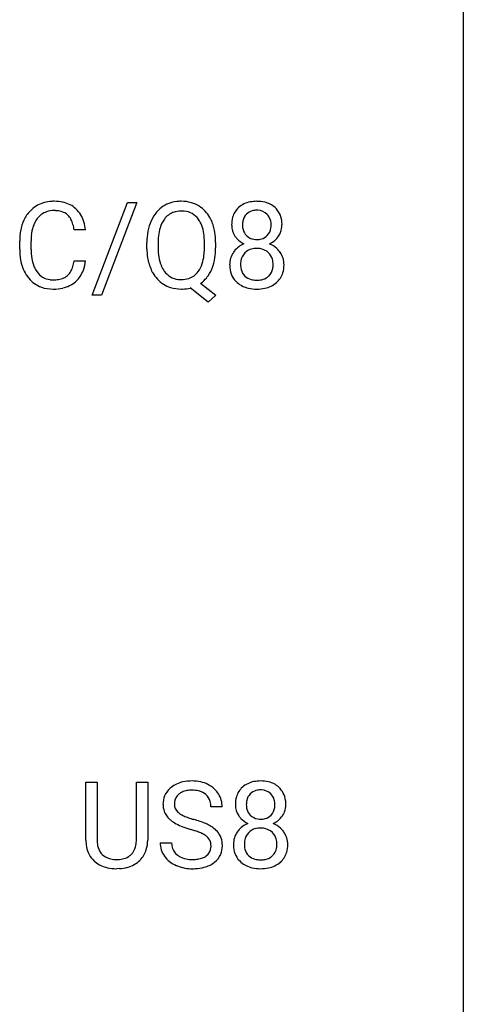
# Model space of a CAD drawing. Extents: x 3 to 27, y -3 to 108.
# Drawn here: x 21 to 27, y 11 to 24 of the extents above; entities that cross this region are included whole.
import ezdxf

# ---------------------------------------------------------------- set-up
doc = ezdxf.new("R2010")
doc.units = 0
doc.layers.add('DEFAULT_255_1_234', color=255, linetype='CONTINUOUS')
doc.layers.add('DEFAULT_255_2_778', color=255, linetype='CONTINUOUS')

msp = doc.modelspace()

# ---------------------------------------------------------------- linework, layer by layer
at = {"layer": 'DEFAULT_255_1_234'}
for p, q in [((21.509, 20.415), (21.997, 21.685)), ((22.124, 21.685), (21.637, 20.415)), ((21.997, 21.685), (22.124, 21.685)), ((21.42, 21.309), (21.265, 21.309)), ((20.519, 21.045), (20.519, 21.158)), ((20.674, 21.154), (20.674, 21.041)), ((22.26, 21.052), (22.26, 21.136)), ((22.414, 21.148), (22.414, 21.062)), ((23.047, 21.051), (23.047, 21.138)), ((23.201, 21.137), (23.201, 21.062)), ((21.265, 20.886), (21.42, 20.886)), ((23.1, 20.318), (22.854, 20.514)), ((22.996, 20.579), (23.205, 20.415)), ((21.637, 20.415), (21.509, 20.415)), ((23.205, 20.415), (23.1, 20.318)), ((21.425, 12.951), (21.425, 13.747)), ((21.425, 13.747), (21.578, 13.747)), ((21.578, 13.747), (21.578, 12.955)), ((22.117, 13.747), (22.272, 13.747)), ((22.117, 12.955), (22.117, 13.747)), ((22.272, 13.747), (22.272, 12.952)), ((23.291, 13.409), (23.136, 13.409)), ((22.443, 12.917), (22.598, 12.917)), ((21.888, 12.563), (21.847, 12.562))]:
    msp.add_line(p, q, dxfattribs=at)
for centre, radius, start, end in [((20.96, 21.283), 0.413, 121.7633, 136.4281), ((20.974, 21.259), 0.441, 95.646, 121.5491), ((20.986, 21.254), 0.32, 89.3452, 108.5745), ((20.989, 21.148), 0.553, 89.9242, 96.1378), ((20.994, 21.16), 0.541, 76.6779, 90.4563), ((20.99, 21.136), 0.438, 87.3815, 90.0241), ((20.998, 21.241), 0.332, 74.7009, 87.8124), ((21.034, 21.319), 0.378, 47.4858, 76.9287), ((21.019, 21.309), 0.395, 16.5424, 46.8933), ((22.709, 21.282), 0.416, 122.6416, 139.3431), ((22.719, 21.264), 0.437, 93.0224, 122.4558), ((22.73, 21.167), 0.534, 89.9753, 93.6342), ((22.733, 21.205), 0.496, 73.9665, 90.423), ((22.752, 21.277), 0.422, 57.5178, 73.6813), ((22.747, 21.273), 0.427, 28.7261, 57.2768), ((23.703, 21.407), 0.28, 132.2454, 164.5092), ((23.732, 21.375), 0.323, 100.7053, 132.1387), ((23.762, 21.237), 0.464, 89.6733, 101.2449), ((23.763, 21.349), 0.23, 89.4776, 105.7298), ((23.769, 21.254), 0.446, 76.2877, 90.4586), ((23.765, 21.331), 0.248, 86.9834, 90.02), ((23.773, 21.392), 0.186, 44.3959, 88.2499), ((23.799, 21.377), 0.321, 47.824, 76.4267), ((23.822, 21.403), 0.286, 6.9169, 47.6261), ((21.113, 21.196), 0.59, 155.0366, 169.6003), ((20.999, 21.25), 0.464, 136.7831, 155.2473), ((21.049, 21.246), 0.363, 143.0753, 163.1917), ((20.973, 21.305), 0.267, 109.2998, 143.3038), ((21.029, 21.349), 0.221, 47.4372, 75.0698), ((21.024, 21.349), 0.224, 27.8167, 46.4008), ((20.913, 21.29), 0.349, 15.7653, 27.9411), ((22.768, 21.235), 0.491, 139.6258, 156.038), ((22.811, 21.228), 0.386, 143.5289, 163.2981), ((22.718, 21.299), 0.269, 110.9285, 143.9412), ((22.726, 21.263), 0.305, 89.3102, 109.989), ((22.73, 21.19), 0.378, 83.7959, 90.0959), ((22.749, 21.301), 0.266, 35.6594, 85.1578), ((22.671, 21.244), 0.362, 20.0678, 35.9162), ((22.656, 21.217), 0.534, 24.2449, 29.3248), ((23.793, 21.383), 0.373, 164.6186, 180.5292), ((23.751, 21.398), 0.18, 135.3053, 168.9882), ((23.749, 21.399), 0.178, 105.923, 135.1663), ((23.774, 21.392), 0.185, 16.3252, 44.7913), ((23.727, 21.379), 0.234, 359.479, 16.0679), ((21.244, 21.185), 0.568, 162.9374, 174.6209), ((20.714, 21.233), 0.556, 7.8892, 15.9239), ((20.858, 21.256), 0.564, 5.4072, 17.0365), ((22.896, 21.175), 0.633, 155.8315, 169.509), ((23.002, 21.168), 0.586, 163.0419, 174.314), ((22.509, 21.185), 0.535, 7.8292, 20.0422), ((22.564, 21.179), 0.634, 9.0644, 23.9639), ((23.752, 21.38), 0.332, 179.9993, 181.1655), ((23.695, 21.375), 0.274, 180.4317, 213.2714), ((23.834, 21.379), 0.265, 168.3802, 180.3602), ((23.811, 21.375), 0.242, 179.503, 194.9127), ((23.753, 21.36), 0.182, 194.9722, 224.1944), ((23.774, 21.362), 0.186, 316.0413, 351.9163), ((23.7, 21.376), 0.261, 351.1057, 0.1937), ((23.827, 21.377), 0.282, 338.8764, 0.5166), ((23.703, 21.381), 0.407, 359.842, 7.9694), ((21.296, 21.162), 0.777, 169.5837, 180.2758), ((21.507, 21.156), 0.832, 174.342, 180.143), ((23.086, 21.14), 0.826, 169.5254, 180.2765), ((23.242, 21.14), 0.828, 174.0509, 179.4177), ((22.213, 21.142), 0.834, 359.7133, 7.9655), ((22.338, 21.141), 0.863, 359.7586, 9.1891), ((23.714, 21.388), 0.297, 213.3439, 222.6271), ((23.726, 21.402), 0.315, 222.9548, 244.1372), ((23.75, 21.357), 0.178, 224.2961, 262.0157), ((23.764, 21.431), 0.253, 261.125, 270.196), ((23.767, 21.412), 0.234, 269.4826, 285.0988), ((23.783, 21.354), 0.174, 285.1586, 315.9485), ((23.805, 21.4), 0.312, 296.7586, 325.7537), ((23.844, 21.373), 0.265, 325.8412, 338.4796), ((21.481, 21.045), 0.962, 179.9919, 181.5394), ((21.414, 21.037), 0.739, 179.6818, 189.1505), ((23.089, 21.057), 0.829, 180.3724, 188.9252), ((23.191, 21.058), 0.777, 179.6829, 188.9631), ((22.179, 21.059), 0.868, 353.403, 359.4848), ((22.306, 21.058), 0.895, 351.453, 0.249), ((23.707, 20.823), 0.318, 115.5538, 145.6416), ((23.741, 20.762), 0.387, 113.2438, 116.2055), ((23.743, 20.855), 0.199, 104.8856, 135.2448), ((23.761, 20.788), 0.268, 89.4959, 104.858), ((23.764, 20.765), 0.291, 82.2615, 90.144), ((23.779, 20.845), 0.21, 45.3029, 83.1921), ((23.776, 21.448), 0.369, 296.0902, 297.3618), ((23.802, 20.793), 0.352, 47.9009, 67.1947), ((23.822, 20.817), 0.32, 35.2362, 47.5514), ((21.274, 21.034), 0.755, 181.1219, 193.8756), ((21.164, 20.995), 0.486, 188.9911, 203.5773), ((22.889, 21.024), 0.626, 188.7215, 204.8241), ((22.924, 21.015), 0.506, 188.8101, 202.93), ((22.463, 21.024), 0.582, 342.4092, 353.6451), ((22.564, 21.018), 0.634, 338.6862, 351.5541), ((23.691, 20.834), 0.298, 145.6796, 180.626), ((23.748, 20.851), 0.205, 135.3399, 172.1044), ((23.784, 20.85), 0.203, 17.2923, 45.4627), ((23.737, 20.837), 0.251, 359.4454, 16.9256), ((23.848, 20.835), 0.289, 359.276, 35.4014), ((21.037, 20.973), 0.51, 193.548, 219.5757), ((21.056, 20.95), 0.369, 203.9077, 215.1312), ((20.919, 20.905), 0.342, 331.6589, 343.2879), ((20.713, 20.968), 0.558, 343.1446, 351.0106), ((20.559, 20.996), 0.715, 350.7157, 351.1602), ((20.872, 20.946), 0.551, 340.1774, 353.7814), ((22.802, 20.965), 0.375, 203.2069, 215.7876), ((22.666, 20.958), 0.369, 323.6548, 342.659), ((22.692, 20.967), 0.496, 321.117, 336.6795), ((22.658, 20.985), 0.535, 336.2888, 338.3442), ((23.809, 20.831), 0.415, 179.9315, 185.3255), ((23.692, 20.813), 0.298, 184.0104, 228.5072), ((23.829, 20.835), 0.287, 171.2652, 180.1859), ((23.812, 20.832), 0.27, 179.5155, 193.6467), ((23.731, 20.811), 0.186, 193.3541, 225.8257), ((23.796, 20.814), 0.19, 314.2553, 350.1693), ((23.711, 20.833), 0.277, 349.4146, 0.2931), ((23.773, 20.827), 0.364, 343.1295, 0.5777), ((20.954, 20.902), 0.401, 219.3627, 250.0612), ((20.963, 20.879), 0.252, 213.9072, 263.8849), ((20.979, 21.082), 0.456, 269.672, 279.0609), ((21.006, 20.92), 0.293, 278.875, 293.6347), ((21.038, 20.845), 0.211, 293.8553, 310.0519), ((21.038, 20.839), 0.206, 311.0647, 332.0108), ((21.029, 20.888), 0.384, 311.4559, 340.4422), ((22.809, 20.99), 0.54, 205.1184, 209.647), ((22.722, 20.935), 0.437, 209.0633, 237.3493), ((22.717, 20.898), 0.267, 214.7521, 264.2834), ((22.731, 20.983), 0.353, 263.4755, 270.095), ((22.735, 20.957), 0.327, 269.3649, 287.5152), ((22.753, 20.893), 0.26, 288.063, 323.8113), ((22.755, 20.918), 0.417, 305.442, 320.8706), ((23.735, 20.818), 0.194, 226.418, 255.8554), ((23.76, 20.912), 0.291, 255.4656, 268.7986), ((23.79, 20.828), 0.205, 281.7523, 306.6056), ((23.8, 20.812), 0.186, 307.135, 314.0278), ((23.846, 20.807), 0.288, 310.8497, 342.7448), ((20.971, 20.966), 0.467, 250.7885, 270.6489), ((20.976, 20.957), 0.332, 263.1759, 270.1031), ((20.976, 21.226), 0.727, 270.0021, 270.3582), ((20.982, 21.08), 0.581, 269.9359, 282.8096), ((21.026, 20.899), 0.394, 282.4333, 310.7514), ((22.713, 20.924), 0.423, 237.5352, 252.1858), ((22.728, 20.978), 0.478, 252.522, 270.4416), ((22.731, 21.059), 0.559, 269.9931, 271.8319), ((22.735, 20.993), 0.494, 271.6373, 283.8612), ((23.723, 20.85), 0.346, 228.7554, 257.8484), ((23.761, 21.01), 0.511, 257.4584, 270.4287), ((23.765, 20.996), 0.375, 268.3465, 270.0105), ((23.767, 20.927), 0.307, 269.5759, 282.0823), ((23.768, 21.01), 0.511, 269.6193, 281.979), ((23.804, 20.855), 0.352, 281.5474, 310.917), ((22.874, 13.199), 0.564, 89.5907, 102.3169), ((22.881, 13.231), 0.532, 77.2361, 90.3248), ((23.784, 13.437), 0.323, 100.7053, 132.1387), ((23.814, 13.299), 0.464, 89.6733, 101.2449), ((23.82, 13.317), 0.446, 76.2877, 90.4586), ((22.76, 13.45), 0.28, 132.4834, 181.0242), ((22.819, 13.393), 0.361, 129.2532, 133.4243), ((22.834, 13.371), 0.388, 101.9878, 128.8743), ((22.851, 13.363), 0.271, 99.0695, 113.7659), ((22.876, 13.219), 0.418, 89.6698, 99.231), ((22.878, 13.179), 0.457, 86.264, 90.0526), ((22.889, 13.3), 0.336, 73.7888, 86.6653), ((22.922, 13.41), 0.221, 48.5928, 74.1242), ((22.902, 13.328), 0.433, 63.8378, 77.0809), ((22.929, 13.379), 0.375, 45.9864, 64.1608), ((22.956, 13.409), 0.335, 32.2747, 45.6547), ((23.755, 13.47), 0.28, 132.2454, 164.5092), ((23.801, 13.462), 0.178, 105.923, 135.1663), ((23.815, 13.411), 0.23, 89.4776, 105.7298), ((23.817, 13.394), 0.248, 86.9834, 90.02), ((23.824, 13.455), 0.186, 44.3959, 88.2499), ((23.851, 13.439), 0.321, 47.824, 76.4267), ((23.873, 13.465), 0.286, 6.9169, 47.6261), ((22.8, 13.457), 0.163, 127.7287, 176.7105), ((22.824, 13.428), 0.201, 114.0401, 127.9851), ((22.938, 13.431), 0.195, 14.9781, 48.2004), ((22.962, 13.411), 0.329, 359.6507, 32.613), ((23.845, 13.446), 0.373, 164.6186, 180.5292), ((23.886, 13.441), 0.265, 168.3802, 180.3602), ((23.803, 13.46), 0.18, 135.3053, 168.9882), ((23.826, 13.455), 0.185, 16.3252, 44.7913), ((23.779, 13.442), 0.234, 359.479, 16.0679), ((23.755, 13.443), 0.407, 359.842, 7.9694), ((22.761, 13.442), 0.28, 179.5062, 199.8695), ((22.868, 13.447), 0.232, 175.1779, 180.0582), ((22.783, 13.446), 0.147, 179.6142, 228.1246), ((22.868, 13.412), 0.268, 359.4693, 14.9832), ((23.804, 13.442), 0.332, 179.9993, 181.1655), ((23.746, 13.437), 0.274, 180.4317, 213.2714), ((23.863, 13.438), 0.242, 179.503, 194.9127), ((23.805, 13.422), 0.182, 194.9722, 224.1944), ((23.826, 13.425), 0.186, 316.0413, 351.9163), ((23.752, 13.439), 0.261, 351.1057, 0.1937), ((23.879, 13.44), 0.282, 338.8764, 0.5166), ((22.754, 13.444), 0.274, 200.6782, 228.1764), ((22.802, 13.491), 0.342, 227.4065, 229.9881), ((22.881, 13.591), 0.469, 230.4982, 241.8087), ((22.828, 13.487), 0.207, 226.578, 230.88), ((22.875, 13.549), 0.285, 231.4635, 241.9261), ((22.994, 13.77), 0.536, 241.7179, 248.326), ((23.133, 14.113), 0.906, 248.2008, 252.4528), ((23.253, 14.485), 1.297, 252.3391, 254.3469), ((22.499, 11.787), 1.504, 71.0197, 74.4087), ((23.766, 13.45), 0.297, 213.3439, 222.6271), ((23.778, 13.464), 0.315, 222.9548, 244.1372), ((23.802, 13.42), 0.178, 224.2961, 262.0157), ((23.816, 13.493), 0.253, 261.125, 270.196), ((23.819, 13.474), 0.234, 269.4826, 285.0988), ((23.834, 13.416), 0.174, 285.1586, 315.9485), ((23.857, 13.462), 0.312, 296.7586, 325.7537), ((23.896, 13.435), 0.265, 325.8412, 338.4796), ((23.034, 13.871), 0.788, 241.6337, 249.0065), ((23.202, 14.304), 1.252, 248.9199, 254.144), ((22.415, 11.558), 1.604, 71.7183, 73.9259), ((22.595, 12.096), 1.037, 68.0063, 71.8053), ((22.669, 12.277), 0.986, 66.1847, 71.0864), ((22.824, 12.627), 0.603, 59.3536, 66.2692), ((22.913, 12.777), 0.428, 49.1021, 59.3294), ((22.995, 12.871), 0.304, 32.792, 49.2506), ((23.759, 12.885), 0.318, 115.5538, 145.6416), ((23.793, 12.824), 0.387, 113.2438, 116.2055), ((23.795, 12.918), 0.199, 104.8856, 135.2448), ((23.813, 12.851), 0.268, 89.4959, 104.858), ((23.816, 12.827), 0.291, 82.2615, 90.144), ((23.83, 12.907), 0.21, 45.3029, 83.1921), ((23.828, 13.511), 0.369, 296.0902, 297.3618), ((23.854, 12.855), 0.352, 47.9009, 67.1947), ((23.874, 12.88), 0.32, 35.2362, 47.5514), ((21.926, 12.953), 0.5, 180.2666, 190.1525), ((21.948, 12.953), 0.37, 179.5665, 191.9953), ((21.671, 12.954), 0.446, 358.1736, 0.0125), ((21.836, 12.95), 0.435, 343.0898, 0.2614), ((22.767, 12.519), 0.58, 62.2515, 68.1221), ((22.905, 12.78), 0.285, 52.7386, 62.4979), ((22.987, 12.888), 0.149, 16.4723, 52.6262), ((23.027, 12.893), 0.264, 31.1181, 32.4005), ((23.018, 12.89), 0.274, 8.1117, 30.7959), ((23.743, 12.897), 0.298, 145.6796, 180.626), ((23.8, 12.913), 0.205, 135.3399, 172.1044), ((23.836, 12.912), 0.203, 17.2923, 45.4627), ((23.789, 12.899), 0.251, 359.4454, 16.9256), ((23.9, 12.897), 0.289, 359.276, 35.4014), ((21.773, 12.92), 0.345, 189.2525, 227.5916), ((21.825, 12.925), 0.244, 191.6974, 215.1404), ((21.884, 12.917), 0.228, 315.5953, 345.6679), ((21.772, 12.949), 0.344, 345.2525, 358.6304), ((21.919, 12.927), 0.349, 315.3346, 342.7641), ((22.752, 12.913), 0.309, 179.2419, 215.2648), ((22.829, 12.914), 0.23, 179.3355, 199.1046), ((22.796, 12.905), 0.196, 199.8829, 232.7063), ((22.979, 12.866), 0.159, 306.3944, 355.3031), ((22.942, 12.875), 0.196, 359.4179, 16.1972), ((22.928, 12.873), 0.21, 354.366, 0.0699), ((23, 12.871), 0.293, 337.4731, 0.7537), ((22.937, 12.876), 0.356, 359.8389, 8.4707), ((23.86, 12.893), 0.415, 179.9315, 185.3255), ((23.744, 12.875), 0.298, 184.0104, 228.5072), ((23.881, 12.898), 0.287, 171.2652, 180.1859), ((23.864, 12.894), 0.27, 179.5155, 193.6467), ((23.782, 12.874), 0.186, 193.3541, 225.8257), ((23.848, 12.877), 0.19, 314.2553, 350.1693), ((23.763, 12.895), 0.277, 349.4146, 0.2931), ((23.825, 12.89), 0.364, 343.1295, 0.5777), ((21.801, 12.911), 0.217, 215.695, 224.8514), ((21.807, 12.919), 0.226, 225.2847, 255.0112), ((21.839, 13.03), 0.342, 254.5945, 267.913), ((21.847, 13.139), 0.451, 267.469, 270.0223), ((21.85, 13.08), 0.392, 269.585, 281.1844), ((21.877, 12.945), 0.254, 280.9344, 300.9744), ((21.897, 12.95), 0.382, 284.6607, 315.2182), ((21.899, 12.905), 0.209, 301.498, 315.1467), ((22.779, 12.933), 0.342, 215.3403, 233.0843), ((22.843, 12.965), 0.272, 232.3738, 255.5137), ((22.877, 13.089), 0.401, 255.2446, 267.5321), ((22.886, 13.213), 0.525, 267.1558, 270.0287), ((22.889, 13.168), 0.48, 269.7, 278.166), ((22.914, 12.995), 0.305, 278.0231, 290.6255), ((22.949, 12.902), 0.206, 290.662, 307.0371), ((23.018, 12.869), 0.276, 307.5917, 336.4316), ((23.786, 12.881), 0.194, 226.418, 255.8554), ((23.812, 12.974), 0.291, 255.4656, 268.7986), ((23.817, 13.058), 0.375, 268.3465, 270.0105), ((23.819, 12.99), 0.307, 269.5759, 282.0823), ((23.842, 12.89), 0.205, 281.7523, 306.6056), ((23.851, 12.874), 0.186, 307.135, 314.0278), ((23.898, 12.87), 0.288, 310.8497, 342.7448), ((21.787, 12.936), 0.366, 227.7441, 230.1551), ((21.8, 12.957), 0.39, 230.6088, 257.9964), ((21.842, 13.139), 0.577, 257.6317, 270.4238), ((21.851, 13.105), 0.543, 273.85, 285.1798), ((22.835, 13.007), 0.436, 233.167, 246.4951), ((22.877, 13.095), 0.533, 246.1383, 248.0543), ((22.882, 13.114), 0.553, 248.2708, 270.4056), ((22.886, 13.318), 0.756, 269.9708, 272.8178), ((22.899, 13.138), 0.576, 272.4383, 284.6465), ((22.949, 12.956), 0.387, 284.3734, 307.1424), ((22.972, 12.921), 0.345, 307.6552, 308.453), ((23.775, 12.913), 0.346, 228.7554, 257.8484), ((23.813, 13.073), 0.511, 257.4584, 270.4287), ((23.82, 13.073), 0.511, 269.6193, 281.979), ((23.856, 12.918), 0.352, 281.5474, 310.917)]:
    msp.add_arc(centre, radius, start, end, dxfattribs=at)
at = {"layer": 'DEFAULT_255_2_778'}
msp.add_line((26.591, 107.553), (26.591, -1.984), dxfattribs=at)

doc.saveas('drawing.dxf')
